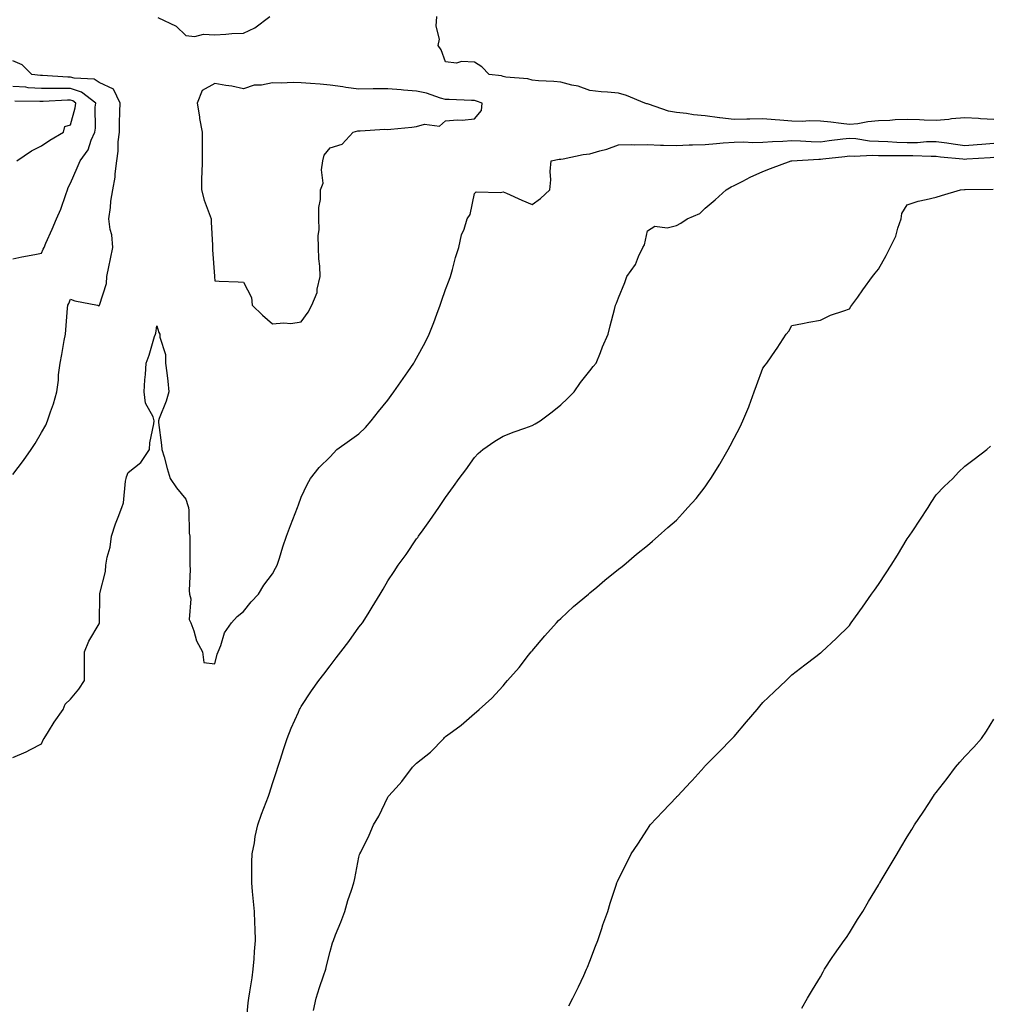
# Model space of a CAD drawing. Units: inches. Extents: x 899843 to 902483, y 7197578 to 7200218.
# Drawn here: x 900580 to 900917, y 7198920 to 7199261 of the extents above; entities that cross this region are included whole.
import ezdxf

# ---------------------------------------------------------------- set-up
doc = ezdxf.new("R2010")
doc.units = ezdxf.units.IN
doc.header["$MEASUREMENT"] = 0
doc.layers.add('Contour_89987197', color=7, linetype='Continuous', true_color=0x5479ac)

msp = doc.modelspace()

# ---------------------------------------------------------------- linework, layer by layer
at = {"layer": 'Contour_89987197'}
for points in [[(900628.33, 7199261.63, 3254), (900634.69, 7199258.56, 3254), (900638.05, 7199255.34, 3254), (900641.17, 7199255.05, 3254), (900644.19, 7199255.79, 3254), (900648.05, 7199255.59, 3254), (900651.92, 7199255.79, 3254), (900653.94, 7199256.02, 3254), (900658.05, 7199256.2, 3254), (900661.95, 7199258.03, 3254), (900667.16, 7199261.92, 3254)], [(900918.05, 7199226.31, 3253), (900913.41, 7199226.57, 3253), (900912.77, 7199226.63, 3253), (900908.05, 7199226.86, 3253), (900903.45, 7199226.51, 3253), (900902.45, 7199226.31, 3253), (900898.05, 7199225.92, 3253), (900893.95, 7199226.02, 3253), (900892.32, 7199226.2, 3253), (900888.05, 7199226.28, 3253), (900883.86, 7199226.12, 3253), (900882.07, 7199225.94, 3253), (900878.05, 7199225.77, 3253), (900874.44, 7199225.53, 3253), (900870.92, 7199224.79, 3253), (900868.05, 7199224.54, 3253), (900865.12, 7199224.85, 3253), (900861.54, 7199225.42, 3253), (900858.05, 7199225.73, 3253), (900854.13, 7199225.85, 3253), (900851.73, 7199225.61, 3253), (900848.05, 7199225.73, 3253), (900843.9, 7199226.06, 3253), (900842.28, 7199226.14, 3253), (900838.05, 7199226.53, 3253), (900833.54, 7199226.43, 3253), (900832.48, 7199226.35, 3253), (900828.05, 7199226.24, 3253), (900823.08, 7199226.88, 3253), (900823.02, 7199226.9, 3253), (900818.05, 7199227.58, 3253), (900814.04, 7199227.92, 3253), (900811.58, 7199228.38, 3253), (900808.05, 7199228.76, 3253), (900805.31, 7199229.17, 3253), (900798.34, 7199231.63, 3253), (900798.05, 7199231.69, 3253), (900797.84, 7199231.71, 3253), (900797.13, 7199231.92, 3253), (900790.76, 7199234.63, 3253), (900788.05, 7199235.4, 3253), (900784.22, 7199235.75, 3253), (900782.02, 7199235.9, 3253), (900778.05, 7199236.28, 3253), (900774, 7199237.88, 3253), (900771.82, 7199238.15, 3253), (900768.05, 7199239.17, 3253), (900765.6, 7199239.46, 3253), (900760.32, 7199239.65, 3253), (900758.05, 7199239.89, 3253), (900756.55, 7199240.42, 3253), (900748.99, 7199240.98, 3253), (900748.05, 7199241.2, 3253), (900747.5, 7199241.37, 3253), (900743.12, 7199241.92, 3253), (900740.6, 7199244.48, 3253), (900738.05, 7199246.18, 3253), (900733.54, 7199246.43, 3253), (900731.91, 7199245.79, 3253), (900728.05, 7199246.31, 3253), (900726.5, 7199250.38, 3253), (900725.49, 7199251.92, 3253), (900725.91, 7199254.07, 3253), (900724.78, 7199258.66, 3253), (900725.07, 7199261.92, 3253)], [(900578.05, 7199103.27, 3254), (900581.83, 7199108.13, 3254), (900584.46, 7199111.92, 3254), (900585.85, 7199114.11, 3254), (900588.05, 7199117.88, 3254), (900589.59, 7199120.38, 3254), (900590.13, 7199121.92, 3254), (900591.13, 7199124.99, 3254), (900592.15, 7199127.82, 3254), (900593.32, 7199131.92, 3254), (900593.92, 7199136.04, 3254), (900593.97, 7199137.84, 3254), (900594.46, 7199141.92, 3254), (900595.09, 7199144.89, 3254), (900595.92, 7199149.79, 3254), (900596.35, 7199151.92, 3254), (900596.51, 7199153.46, 3254), (900597.02, 7199160.88, 3254), (900597.12, 7199161.92, 3254), (900597.46, 7199162.51, 3254), (900598.05, 7199164.07, 3254), (900599.56, 7199163.42, 3254), (900607.43, 7199161.92, 3254), (900607.92, 7199161.78, 3254), (900608.05, 7199161.82, 3254), (900608.08, 7199161.88, 3254), (900608.09, 7199161.92, 3254), (900608.1, 7199161.98, 3254), (900610.54, 7199169.42, 3254), (900610.66, 7199171.92, 3254), (900611.34, 7199175.22, 3254), (900611.99, 7199177.97, 3254), (900612.75, 7199181.92, 3254), (900612.42, 7199186.3, 3254), (900611.81, 7199188.15, 3254), (900611.36, 7199191.92, 3254), (900611.93, 7199195.81, 3254), (900612.01, 7199197.96, 3254), (900612.76, 7199201.92, 3254), (900613.62, 7199206.35, 3254), (900613.54, 7199207.41, 3254), (900614.1, 7199211.92, 3254), (900614.64, 7199215.32, 3254), (900614.64, 7199218.52, 3254), (900615.06, 7199221.92, 3254), (900615.09, 7199224.89, 3254), (900615.21, 7199229.09, 3254), (900615.24, 7199231.92, 3254), (900612.93, 7199236.8, 3254), (900608.05, 7199239.09, 3254), (900606.34, 7199240.22, 3254), (900599.37, 7199240.59, 3254), (900598.05, 7199241, 3254), (900597.14, 7199241, 3254), (900588.42, 7199241.55, 3254), (900588.05, 7199241.55, 3254), (900587.7, 7199241.57, 3254), (900584.68, 7199241.92, 3254), (900581.36, 7199245.22, 3254), (900578.05, 7199246.63, 3254)], [(900578.05, 7199178.05, 3255), (900581.27, 7199178.7, 3255), (900585.69, 7199179.56, 3255), (900588.05, 7199180.03, 3255), (900588.64, 7199181.33, 3255), (900588.91, 7199181.92, 3255), (900589.57, 7199183.44, 3255), (900591.69, 7199188.29, 3255), (900593.25, 7199191.92, 3255), (900594.75, 7199195.22, 3255), (900596.48, 7199200.34, 3255), (900597.08, 7199201.92, 3255), (900597.26, 7199202.7, 3255), (900598.05, 7199204.21, 3255), (900600.44, 7199209.54, 3255), (900601.45, 7199211.92, 3255), (900604.17, 7199215.79, 3255), (900605.28, 7199219.15, 3255), (900606.52, 7199221.92, 3255), (900606.74, 7199223.23, 3255), (900606.68, 7199230.55, 3255), (900606.85, 7199231.92, 3255), (900601.92, 7199235.79, 3255), (900598.05, 7199236.98, 3255), (900593.13, 7199237, 3255), (900592.96, 7199237.02, 3255), (900588.05, 7199237.04, 3255), (900583.45, 7199237.31, 3255), (900582.55, 7199237.43, 3255), (900578.05, 7199237.72, 3255)], [(900579.51, 7199211.92, 3256), (900584.6, 7199215.38, 3256), (900588.05, 7199217.15, 3256), (900590.91, 7199219.07, 3256), (900595.71, 7199221.92, 3256), (900596.16, 7199223.81, 3256), (900598.05, 7199224.48, 3256), (900599.68, 7199230.28, 3256), (900599.88, 7199231.92, 3256), (900598.86, 7199232.72, 3256), (900598.05, 7199232.97, 3256), (900597, 7199232.97, 3256), (900588.63, 7199232.51, 3256), (900588.05, 7199232.51, 3256), (900587.42, 7199232.55, 3256), (900578.82, 7199232.68, 3256)], [(900578.05, 7199005.26, 3253), (900582.7, 7199007.27, 3253), (900584.23, 7199008.09, 3253), (900588.05, 7199010.03, 3253), (900588.61, 7199011.35, 3253), (900588.9, 7199011.92, 3253), (900590.44, 7199014.3, 3253), (900592.45, 7199017.53, 3253), (900595.53, 7199021.92, 3253), (900596.2, 7199023.76, 3253), (900598.05, 7199025.46, 3253), (900600.97, 7199028.99, 3253), (900602.98, 7199031.92, 3253), (900602.92, 7199036.8, 3253), (900602.94, 7199037.04, 3253), (900602.9, 7199041.92, 3253), (900604.39, 7199045.57, 3253), (900608.05, 7199051.53, 3253), (900608.15, 7199051.82, 3253), (900608.16, 7199051.92, 3253), (900608.19, 7199052.06, 3253), (900608.21, 7199061.76, 3253), (900608.26, 7199061.92, 3253), (900608.27, 7199062.15, 3253), (900610.25, 7199069.71, 3253), (900610.36, 7199071.92, 3253), (900610.84, 7199074.71, 3253), (900611.78, 7199078.19, 3253), (900612.27, 7199081.92, 3253), (900613.73, 7199086.24, 3253), (900614.61, 7199088.48, 3253), (900615.87, 7199091.92, 3253), (900616.42, 7199093.54, 3253), (900617.12, 7199100.98, 3253), (900617.34, 7199101.92, 3253), (900617.45, 7199102.51, 3253), (900618.05, 7199104.05, 3253), (900622.5, 7199107.47, 3253), (900625.45, 7199111.92, 3253), (900625.63, 7199114.34, 3253), (900626.99, 7199120.85, 3253), (900627.09, 7199121.92, 3253), (900626.68, 7199123.29, 3253), (900624.13, 7199127.99, 3253), (900623.56, 7199131.92, 3253), (900623.84, 7199136.14, 3253), (900624.07, 7199137.94, 3253), (900624.35, 7199141.92, 3253), (900625.35, 7199144.62, 3253), (900627.25, 7199151.12, 3253), (900627.51, 7199151.92, 3253), (900627.66, 7199152.31, 3253), (900628.05, 7199154.79, 3253), (900628.64, 7199152.51, 3253), (900629.03, 7199151.92, 3253), (900629.02, 7199150.94, 3253), (900631.03, 7199144.91, 3253), (900631.02, 7199141.92, 3253), (900631.42, 7199138.54, 3253), (900631.76, 7199135.63, 3253), (900632.21, 7199131.92, 3253), (900631.22, 7199128.76, 3253), (900628.82, 7199122.68, 3253), (900628.55, 7199121.92, 3253), (900628.62, 7199121.35, 3253), (900629.59, 7199113.46, 3253), (900629.79, 7199111.92, 3253), (900630.51, 7199109.46, 3253), (900631.57, 7199105.44, 3253), (900632.68, 7199101.92, 3253), (900634.78, 7199098.66, 3253), (900638.05, 7199094.79, 3253), (900638.74, 7199092.62, 3253), (900638.92, 7199091.92, 3253), (900639.08, 7199090.9, 3253), (900639.18, 7199083.05, 3253), (900639.42, 7199081.92, 3253), (900639.47, 7199080.49, 3253), (900639.4, 7199073.27, 3253), (900639.45, 7199071.92, 3253), (900639.59, 7199070.38, 3253), (900639.23, 7199063.11, 3253), (900639.37, 7199061.92, 3253), (900639.74, 7199060.22, 3253), (900639.19, 7199053.05, 3253), (900639.74, 7199051.92, 3253), (900640.82, 7199049.15, 3253), (900641.8, 7199045.67, 3253), (900643.83, 7199041.92, 3253), (900644.31, 7199038.19, 3253), (900648.05, 7199037.74, 3253), (900648.92, 7199041.04, 3253), (900649.29, 7199041.92, 3253), (900650.21, 7199044.09, 3253), (900651.44, 7199048.52, 3253), (900653.89, 7199051.92, 3253), (900655.87, 7199054.09, 3253), (900658.05, 7199055.87, 3253), (900660.74, 7199059.22, 3253), (900663.19, 7199061.92, 3253), (900665.05, 7199064.93, 3253), (900668.05, 7199068.87, 3253), (900669.14, 7199070.83, 3253), (900669.71, 7199071.92, 3253), (900670.52, 7199074.38, 3253), (900671.68, 7199078.29, 3253), (900672.95, 7199081.92, 3253), (900674.34, 7199085.63, 3253), (900675.95, 7199089.81, 3253), (900676.75, 7199091.92, 3253), (900677.11, 7199092.86, 3253), (900678.05, 7199095.46, 3253), (900680.07, 7199099.89, 3253), (900681.31, 7199101.92, 3253), (900684.26, 7199105.71, 3253), (900688.05, 7199109.48, 3253), (900689.25, 7199110.73, 3253), (900690.37, 7199111.92, 3253), (900694.83, 7199115.14, 3253), (900698.05, 7199117.35, 3253), (900700.37, 7199119.6, 3253), (900702.29, 7199121.92, 3253), (900704.86, 7199125.12, 3253), (900708.05, 7199129.09, 3253), (900709.27, 7199130.69, 3253), (900710.13, 7199131.92, 3253), (900713.41, 7199136.57, 3253), (900715, 7199138.87, 3253), (900717.12, 7199141.92, 3253), (900717.45, 7199142.53, 3253), (900718.05, 7199143.6, 3253), (900720.95, 7199149.01, 3253), (900722.4, 7199151.92, 3253), (900723.95, 7199156.02, 3253), (900725.01, 7199158.87, 3253), (900726.15, 7199161.92, 3253), (900726.62, 7199163.35, 3253), (900728.05, 7199167.39, 3253), (900729.3, 7199170.67, 3253), (900729.75, 7199171.92, 3253), (900730.47, 7199174.34, 3253), (900731.5, 7199178.46, 3253), (900732.65, 7199181.92, 3253), (900733.64, 7199186.33, 3253), (900734.46, 7199188.33, 3253), (900735.55, 7199191.92, 3253), (900736.6, 7199193.37, 3253), (900738.05, 7199200.65, 3253), (900738.71, 7199201.26, 3253), (900747.12, 7199200.98, 3253), (900748.05, 7199201.28, 3253), (900749.2, 7199200.77, 3253), (900754.49, 7199198.35, 3253), (900758.05, 7199196.8, 3253), (900761, 7199198.97, 3253), (900764.19, 7199201.92, 3253), (900764.57, 7199205.4, 3253), (900764.35, 7199208.23, 3253), (900764.65, 7199211.92, 3253), (900767.42, 7199212.55, 3253), (900768.05, 7199212.55, 3253), (900768.77, 7199212.64, 3253), (900775.8, 7199214.17, 3253), (900778.05, 7199214.4, 3253), (900781.57, 7199215.44, 3253), (900783.99, 7199215.98, 3253), (900788.05, 7199217.49, 3253), (900792.4, 7199217.58, 3253), (900793.65, 7199217.53, 3253), (900798.05, 7199217.6, 3253), (900802.55, 7199217.43, 3253), (900803.56, 7199217.43, 3253), (900808.05, 7199217.23, 3253), (900812.49, 7199217.47, 3253), (900813.59, 7199217.47, 3253), (900818.05, 7199217.68, 3253), (900821.98, 7199217.99, 3253), (900824.29, 7199218.17, 3253), (900828.05, 7199218.46, 3253), (900831.43, 7199218.54, 3253), (900834.5, 7199218.37, 3253), (900838.05, 7199218.42, 3253), (900841.33, 7199218.64, 3253), (900844.9, 7199218.78, 3253), (900848.05, 7199218.97, 3253), (900851.03, 7199218.93, 3253), (900854.76, 7199218.64, 3253), (900858.05, 7199218.6, 3253), (900861.01, 7199218.97, 3253), (900865.7, 7199219.58, 3253), (900868.05, 7199219.85, 3253), (900870.25, 7199219.71, 3253), (900875.03, 7199218.89, 3253), (900878.05, 7199218.76, 3253), (900881.34, 7199218.64, 3253), (900884.51, 7199218.38, 3253), (900888.05, 7199218.27, 3253), (900891.62, 7199218.35, 3253), (900894.75, 7199218.62, 3253), (900898.05, 7199218.7, 3253), (900901.79, 7199218.19, 3253), (900903.94, 7199217.82, 3253), (900908.05, 7199217.27, 3253), (900912.35, 7199217.62, 3253), (900913.92, 7199217.78, 3253), (900918.05, 7199218.13, 3253)], [(900658.95, 7198912.82, 3252), (900659.71, 7198920.26, 3252), (900659.89, 7198921.92, 3252), (900660.2, 7198924.07, 3252), (900661, 7198928.97, 3252), (900661.4, 7198931.92, 3252), (900661.72, 7198935.59, 3252), (900661.9, 7198938.07, 3252), (900662.24, 7198941.92, 3252), (900662.07, 7198945.94, 3252), (900661.96, 7198948.01, 3252), (900661.8, 7198951.92, 3252), (900661.56, 7198955.42, 3252), (900661.12, 7198958.85, 3252), (900660.88, 7198961.92, 3252), (900660.97, 7198964.85, 3252), (900660.96, 7198969.01, 3252), (900661.06, 7198971.92, 3252), (900661.8, 7198975.67, 3252), (900662.09, 7198977.88, 3252), (900663.03, 7198981.92, 3252), (900664.3, 7198985.67, 3252), (900665.94, 7198989.81, 3252), (900666.71, 7198991.92, 3252), (900667.02, 7198992.96, 3252), (900668.05, 7198996.26, 3252), (900669.49, 7199000.49, 3252), (900669.97, 7199001.92, 3252), (900670.85, 7199004.73, 3252), (900671.86, 7199008.11, 3252), (900673.13, 7199011.92, 3252), (900674.53, 7199015.44, 3252), (900677.06, 7199020.94, 3252), (900677.49, 7199021.92, 3252), (900677.68, 7199022.29, 3252), (900678.05, 7199022.9, 3252), (900681.59, 7199028.38, 3252), (900684.09, 7199031.92, 3252), (900685.84, 7199034.13, 3252), (900688.05, 7199037.06, 3252), (900690.17, 7199039.79, 3252), (900691.76, 7199041.92, 3252), (900694.52, 7199045.44, 3252), (900698.05, 7199050.38, 3252), (900698.74, 7199051.24, 3252), (900699.24, 7199051.92, 3252), (900701.23, 7199055.1, 3252), (900702.64, 7199057.33, 3252), (900705.42, 7199061.92, 3252), (900706.39, 7199063.58, 3252), (900708.05, 7199066.47, 3252), (900710.23, 7199069.73, 3252), (900711.64, 7199071.92, 3252), (900714.39, 7199075.57, 3252), (900718.05, 7199081.04, 3252), (900718.42, 7199081.55, 3252), (900718.67, 7199081.92, 3252), (900720.28, 7199084.15, 3252), (900722.63, 7199087.35, 3252), (900725.72, 7199091.92, 3252), (900726.7, 7199093.27, 3252), (900728.05, 7199095.32, 3252), (900730.86, 7199099.11, 3252), (900732.79, 7199101.92, 3252), (900735.05, 7199104.93, 3252), (900738.05, 7199109.26, 3252), (900739.35, 7199110.61, 3252), (900740.95, 7199111.92, 3252), (900745.1, 7199114.87, 3252), (900748.05, 7199116.61, 3252), (900751.81, 7199118.15, 3252), (900755.53, 7199119.4, 3252), (900758.05, 7199120.34, 3252), (900759.1, 7199120.87, 3252), (900760.82, 7199121.92, 3252), (900765, 7199124.97, 3252), (900768.05, 7199127.39, 3252), (900770.31, 7199129.65, 3252), (900772.6, 7199131.92, 3252), (900774.83, 7199135.14, 3252), (900778.05, 7199139.22, 3252), (900779.23, 7199140.75, 3252), (900780.26, 7199141.92, 3252), (900781.75, 7199145.61, 3252), (900782.47, 7199147.49, 3252), (900784.37, 7199151.92, 3252), (900785.12, 7199154.85, 3252), (900786.58, 7199160.46, 3252), (900786.96, 7199161.92, 3252), (900787.34, 7199162.62, 3252), (900788.05, 7199164.46, 3252), (900790.18, 7199169.79, 3252), (900790.84, 7199171.92, 3252), (900793.87, 7199176.1, 3252), (900794.95, 7199178.81, 3252), (900796.49, 7199181.92, 3252), (900797.06, 7199182.9, 3252), (900798.05, 7199187.7, 3252), (900800.64, 7199189.34, 3252), (900804.92, 7199188.8, 3252), (900808.05, 7199189.52, 3252), (900809.61, 7199190.36, 3252), (900811.83, 7199191.92, 3252), (900816.24, 7199193.74, 3252), (900818.05, 7199195.55, 3252), (900821.52, 7199198.44, 3252), (900825.3, 7199201.92, 3252), (900826.99, 7199202.97, 3252), (900828.05, 7199203.46, 3252), (900831.1, 7199204.97, 3252), (900833.66, 7199206.31, 3252), (900838.05, 7199208.23, 3252), (900840.62, 7199209.36, 3252), (900847.81, 7199211.92, 3252), (900848.03, 7199211.94, 3252), (900848.07, 7199211.94, 3252), (900857.41, 7199212.56, 3252), (900858.05, 7199212.56, 3252), (900858.78, 7199212.64, 3252), (900866.46, 7199213.5, 3252), (900868.05, 7199213.7, 3252), (900869.73, 7199213.6, 3252), (900875.99, 7199213.97, 3252), (900878.05, 7199213.87, 3252), (900879.94, 7199213.81, 3252), (900886.1, 7199213.87, 3252), (900888.05, 7199213.81, 3252), (900889.98, 7199213.85, 3252), (900896.39, 7199213.58, 3252), (900898.05, 7199213.62, 3252), (900899.54, 7199213.4, 3252), (900907.31, 7199212.66, 3252), (900908.05, 7199212.56, 3252), (900908.75, 7199212.62, 3252), (900916.84, 7199213.13, 3252), (900918.05, 7199213.23, 3252)], [(900682.31, 7198917.66, 3251), (900683.2, 7198921.92, 3251), (900684.35, 7198925.61, 3251), (900685.78, 7198929.65, 3251), (900686.53, 7198931.92, 3251), (900686.86, 7198933.11, 3251), (900688.05, 7198938.09, 3251), (900688.92, 7198941.06, 3251), (900689.23, 7198941.92, 3251), (900689.98, 7198943.85, 3251), (900691.73, 7198948.23, 3251), (900693.16, 7198951.92, 3251), (900694.19, 7198955.79, 3251), (900695.47, 7198959.34, 3251), (900696.27, 7198961.92, 3251), (900696.59, 7198963.37, 3251), (900698.05, 7198970.81, 3251), (900698.28, 7198971.69, 3251), (900698.37, 7198971.92, 3251), (900698.67, 7198972.55, 3251), (900701.6, 7198978.37, 3251), (900703.14, 7198981.92, 3251), (900704.95, 7198985.01, 3251), (900708.05, 7198991.53, 3251), (900708.21, 7198991.76, 3251), (900708.31, 7198991.92, 3251), (900710.95, 7198994.81, 3251), (900712.96, 7198997.02, 3251), (900716.65, 7199001.92, 3251), (900717.35, 7199002.62, 3251), (900718.05, 7199003.37, 3251), (900722.86, 7199007.12, 3251), (900727.44, 7199011.92, 3251), (900727.75, 7199012.21, 3251), (900728.05, 7199012.55, 3251), (900730.42, 7199014.28, 3251), (900733.48, 7199016.49, 3251), (900738.05, 7199020.51, 3251), (900738.83, 7199021.14, 3251), (900739.69, 7199021.92, 3251), (900744.15, 7199025.83, 3251), (900748.05, 7199030.14, 3251), (900748.87, 7199031.1, 3251), (900749.49, 7199031.92, 3251), (900753.54, 7199036.43, 3251), (900756.82, 7199040.69, 3251), (900757.79, 7199041.92, 3251), (900757.91, 7199042.06, 3251), (900758.05, 7199042.23, 3251), (900762.51, 7199047.47, 3251), (900766.5, 7199051.92, 3251), (900767.26, 7199052.7, 3251), (900768.05, 7199053.48, 3251), (900772.39, 7199057.58, 3251), (900777.63, 7199061.92, 3251), (900777.85, 7199062.12, 3251), (900778.05, 7199062.29, 3251), (900780.47, 7199064.34, 3251), (900783.26, 7199066.71, 3251), (900788.05, 7199070.49, 3251), (900788.84, 7199071.14, 3251), (900789.87, 7199071.92, 3251), (900794.23, 7199075.73, 3251), (900798.05, 7199078.74, 3251), (900799.75, 7199080.22, 3251), (900801.71, 7199081.92, 3251), (900805.05, 7199084.91, 3251), (900808.05, 7199087.55, 3251), (900810.18, 7199089.79, 3251), (900812.07, 7199091.92, 3251), (900814.94, 7199095.03, 3251), (900818.05, 7199098.99, 3251), (900819.24, 7199100.73, 3251), (900819.96, 7199101.92, 3251), (900823.11, 7199106.86, 3251), (900823.26, 7199107.13, 3251), (900826, 7199111.92, 3251), (900826.74, 7199113.23, 3251), (900828.05, 7199115.94, 3251), (900830.17, 7199119.79, 3251), (900831.09, 7199121.92, 3251), (900833.17, 7199126.8, 3251), (900833.29, 7199127.15, 3251), (900835.06, 7199131.92, 3251), (900835.86, 7199134.11, 3251), (900838.05, 7199140.16, 3251), (900838.82, 7199141.14, 3251), (900839.36, 7199141.92, 3251), (900842.43, 7199146.31, 3251), (900842.95, 7199147.02, 3251), (900846.1, 7199151.92, 3251), (900846.98, 7199152.99, 3251), (900848.05, 7199154.89, 3251), (900851.71, 7199155.57, 3251), (900853.91, 7199156.06, 3251), (900858.05, 7199156.82, 3251), (900861.43, 7199158.54, 3251), (900866.1, 7199159.97, 3251), (900868.05, 7199160.73, 3251), (900868.5, 7199161.47, 3251), (900868.83, 7199161.92, 3251), (900870.89, 7199164.75, 3251), (900872.7, 7199167.27, 3251), (900876.07, 7199171.92, 3251), (900876.94, 7199173.03, 3251), (900878.05, 7199174.48, 3251), (900880.75, 7199179.22, 3251), (900882.14, 7199181.92, 3251), (900884.08, 7199185.9, 3251), (900884.79, 7199188.66, 3251), (900885.95, 7199191.92, 3251), (900886.23, 7199193.74, 3251), (900888.05, 7199196.74, 3251), (900891.91, 7199198.05, 3251), (900894.67, 7199198.54, 3251), (900898.05, 7199199.44, 3251), (900899.96, 7199200.01, 3251), (900906.47, 7199201.92, 3251), (900907.96, 7199202.02, 3251), (900908.05, 7199202, 3251), (900908.14, 7199202.02, 3251), (900917.82, 7199202.15, 3251)], [(900770.74, 7198919.22, 3250), (900772.12, 7198921.92, 3250), (900774.1, 7198925.87, 3250), (900775.94, 7198929.81, 3250), (900776.96, 7198931.92, 3250), (900777.26, 7198932.7, 3250), (900778.05, 7198934.77, 3250), (900780.01, 7198939.97, 3250), (900780.81, 7198941.92, 3250), (900782.23, 7198946.1, 3250), (900782.62, 7198947.35, 3250), (900784.3, 7198951.92, 3250), (900785.14, 7198954.83, 3250), (900787.21, 7198961.08, 3250), (900787.47, 7198961.92, 3250), (900787.65, 7198962.33, 3250), (900788.05, 7198963.17, 3250), (900790.97, 7198968.99, 3250), (900792.39, 7198971.92, 3250), (900794.71, 7198975.26, 3250), (900798.05, 7198980.42, 3250), (900798.64, 7198981.33, 3250), (900799.01, 7198981.92, 3250), (900803.41, 7198986.57, 3250), (900808.05, 7198991.51, 3250), (900808.25, 7198991.72, 3250), (900808.41, 7198991.92, 3250), (900813.07, 7198996.9, 3250), (900813.48, 7198997.35, 3250), (900817.64, 7199001.92, 3250), (900817.84, 7199002.13, 3250), (900818.05, 7199002.35, 3250), (900822.79, 7199007.17, 3250), (900827.42, 7199011.92, 3250), (900827.72, 7199012.25, 3250), (900828.05, 7199012.58, 3250), (900832.36, 7199017.6, 3250), (900836.02, 7199021.92, 3250), (900836.94, 7199023.03, 3250), (900838.05, 7199024.32, 3250), (900841.98, 7199027.99, 3250), (900846.11, 7199031.92, 3250), (900847.04, 7199032.92, 3250), (900848.05, 7199033.95, 3250), (900852.58, 7199037.39, 3250), (900856.35, 7199040.22, 3250), (900858.05, 7199041.49, 3250), (900858.27, 7199041.71, 3250), (900858.51, 7199041.92, 3250), (900863.45, 7199046.53, 3250), (900868.05, 7199051.06, 3250), (900868.42, 7199051.55, 3250), (900868.67, 7199051.92, 3250), (900870.18, 7199054.05, 3250), (900872.57, 7199057.41, 3250), (900875.73, 7199061.92, 3250), (900876.69, 7199063.27, 3250), (900878.05, 7199065.24, 3250), (900880.74, 7199069.22, 3250), (900882.45, 7199071.92, 3250), (900884.64, 7199075.34, 3250), (900888.05, 7199081, 3250), (900888.43, 7199081.55, 3250), (900888.68, 7199081.92, 3250), (900889.96, 7199083.83, 3250), (900892.43, 7199087.55, 3250), (900895.31, 7199091.92, 3250), (900896.36, 7199093.62, 3250), (900898.05, 7199096.3, 3250), (900900.81, 7199099.17, 3250), (900903.81, 7199101.92, 3250), (900905.88, 7199104.09, 3250), (900908.05, 7199106.2, 3250), (900911.31, 7199108.66, 3250), (900915.69, 7199111.92, 3250), (900916.88, 7199113.09, 3250)], [(900851.51, 7198918.46, 3249), (900853.48, 7198921.92, 3249), (900855.19, 7198924.79, 3249), (900858.05, 7198929.3, 3249), (900858.92, 7198931.06, 3249), (900859.4, 7198931.92, 3249), (900862.08, 7198935.96, 3249), (900862.85, 7198937.12, 3249), (900866.23, 7198941.92, 3249), (900866.98, 7198942.99, 3249), (900868.05, 7198944.58, 3249), (900870.8, 7198949.17, 3249), (900872.63, 7198951.92, 3249), (900874.61, 7198955.36, 3249), (900878.05, 7198961.1, 3249), (900878.38, 7198961.59, 3249), (900878.61, 7198961.92, 3249), (900879.41, 7198963.29, 3249), (900882.1, 7198967.88, 3249), (900884.56, 7198971.92, 3249), (900885.9, 7198974.07, 3249), (900888.05, 7198977.78, 3249), (900889.64, 7198980.34, 3249), (900890.55, 7198981.92, 3249), (900893.64, 7198986.33, 3249), (900895.5, 7198989.36, 3249), (900897.11, 7198991.92, 3249), (900897.53, 7198992.45, 3249), (900898.05, 7198993.17, 3249), (900901.92, 7198998.05, 3249), (900904.83, 7199001.92, 3249), (900906.34, 7199003.62, 3249), (900908.05, 7199005.59, 3249), (900911.13, 7199008.83, 3249), (900913.82, 7199011.92, 3249), (900915.54, 7199014.44, 3249), (900918.05, 7199018.58, 3249)]]:
    msp.add_polyline3d(points, dxfattribs=at)
msp.add_polyline3d([(900678.05, 7199156.18, 3254), (900680.44, 7199159.54, 3254), (900681.77, 7199161.92, 3254), (900683.57, 7199166.39, 3254), (900683.59, 7199167.47, 3254), (900684.61, 7199171.92, 3254), (900684.54, 7199175.44, 3254), (900684.14, 7199178.01, 3254), (900684.08, 7199181.92, 3254), (900683.97, 7199186, 3254), (900684.27, 7199188.15, 3254), (900684.13, 7199191.92, 3254), (900684.13, 7199195.85, 3254), (900684.69, 7199198.56, 3254), (900684.69, 7199201.92, 3254), (900685.69, 7199204.28, 3254), (900685.02, 7199208.89, 3254), (900685.57, 7199211.92, 3254), (900686.01, 7199213.95, 3254), (900688.05, 7199216.47, 3254), (900692.19, 7199217.78, 3254), (900696.05, 7199221.92, 3254), (900697.67, 7199222.31, 3254), (900698.05, 7199222.41, 3254), (900698.49, 7199222.37, 3254), (900707.06, 7199222.92, 3254), (900708.05, 7199222.84, 3254), (900709.13, 7199222.99, 3254), (900716.36, 7199223.62, 3254), (900718.05, 7199223.89, 3254), (900720.75, 7199224.62, 3254), (900725.98, 7199223.99, 3254), (900728.05, 7199225.79, 3254), (900732.26, 7199226.14, 3254), (900733.87, 7199226.1, 3254), (900738.05, 7199226.53, 3254), (900740.54, 7199229.44, 3254), (900740.7, 7199231.92, 3254), (900738.82, 7199232.68, 3254), (900738.05, 7199232.88, 3254), (900737.1, 7199232.88, 3254), (900729.31, 7199233.17, 3254), (900728.05, 7199233.19, 3254), (900726.32, 7199233.66, 3254), (900721.51, 7199235.38, 3254), (900718.05, 7199236.12, 3254), (900713.49, 7199236.49, 3254), (900712.71, 7199236.59, 3254), (900708.05, 7199236.92, 3254), (900703.1, 7199236.86, 3254), (900702.98, 7199236.86, 3254), (900698.05, 7199236.78, 3254), (900693.53, 7199237.39, 3254), (900692.42, 7199237.55, 3254), (900688.05, 7199238.13, 3254), (900684.6, 7199238.48, 3254), (900681.27, 7199238.7, 3254), (900678.05, 7199238.99, 3254), (900675.25, 7199239.13, 3254), (900671.11, 7199238.85, 3254), (900668.05, 7199238.97, 3254), (900664.33, 7199238.21, 3254), (900661.76, 7199238.21, 3254), (900658.05, 7199236.9, 3254), (900653.97, 7199237.84, 3254), (900651.95, 7199238.03, 3254), (900648.05, 7199238.74, 3254), (900643.69, 7199236.28, 3254), (900641.98, 7199231.92, 3254), (900642.76, 7199227.21, 3254), (900642.81, 7199226.69, 3254), (900643.73, 7199221.92, 3254), (900643.66, 7199217.53, 3254), (900643.75, 7199216.22, 3254), (900643.67, 7199211.92, 3254), (900643.64, 7199207.51, 3254), (900643.54, 7199206.43, 3254), (900643.52, 7199201.92, 3254), (900644.45, 7199198.33, 3254), (900646.19, 7199193.78, 3254), (900646.78, 7199191.92, 3254), (900646.81, 7199190.67, 3254), (900647.25, 7199182.72, 3254), (900647.28, 7199181.92, 3254), (900647.3, 7199181.18, 3254), (900647.94, 7199172.04, 3254), (900647.94, 7199171.92, 3254), (900647.94, 7199171.82, 3254), (900648.05, 7199170.36, 3254), (900649.66, 7199170.32, 3254), (900656.14, 7199170.01, 3254), (900658.05, 7199169.97, 3254), (900660.78, 7199164.65, 3254), (900661.01, 7199161.92, 3254), (900664.6, 7199158.46, 3254), (900668.05, 7199155.46, 3254), (900671.97, 7199155.85, 3254), (900674.39, 7199155.59, 3254)], close=True, dxfattribs=at)

doc.saveas('drawing.dxf')
